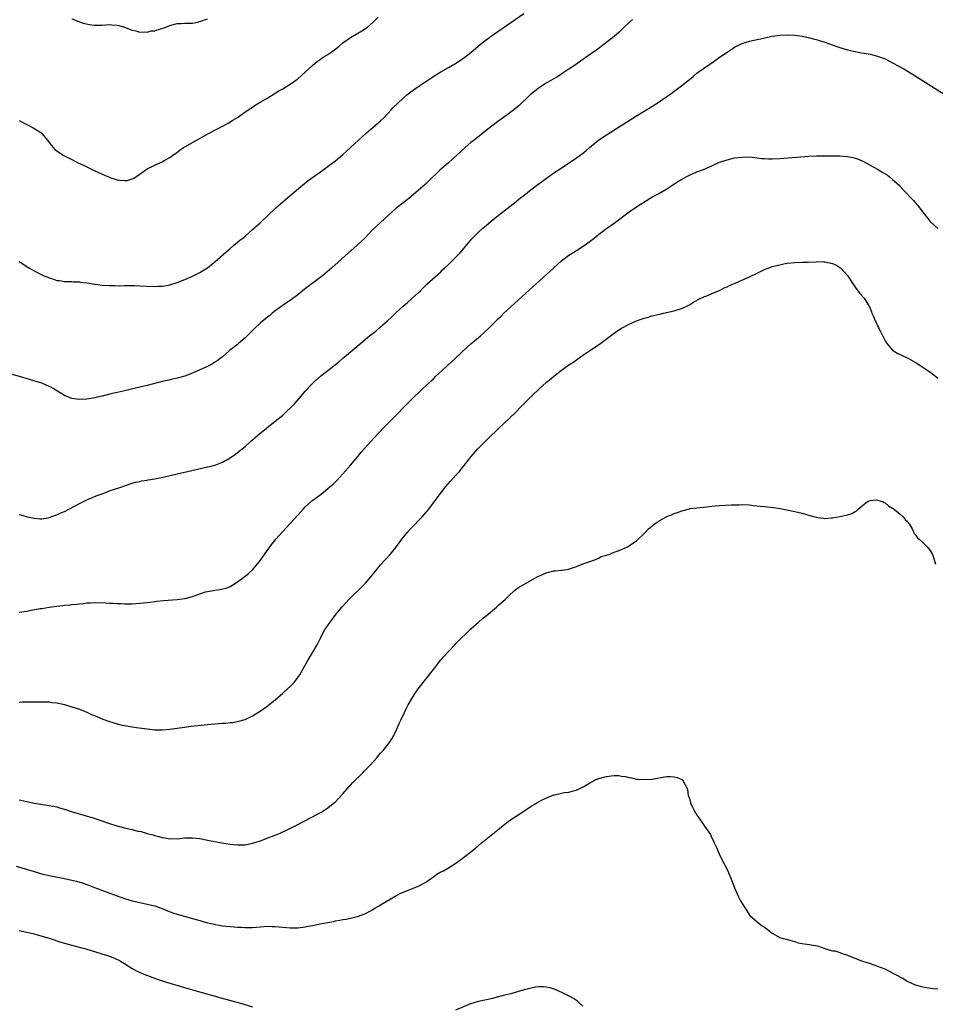
# Model space of a CAD drawing. Units: inches. Extents: x 2559000 to 2562000, y 1506000 to 1509000.
# Drawn here: x 2560981 to 2561224, y 1507384 to 1507645 of the extents above; entities that cross this region are included whole.
import ezdxf

# ---------------------------------------------------------------- set-up
doc = ezdxf.new("R2010")
doc.units = ezdxf.units.IN
doc.header["$MEASUREMENT"] = 0
doc.layers.add('LD25591506_10ft', color=122, linetype='Continuous')

msp = doc.modelspace()

# ---------------------------------------------------------------- linework, layer by layer
at = {"layer": 'LD25591506_10ft'}
for points, elevation in [([(2560981, 1507580.78), (2560983, 1507579.43), (2560983.27, 1507579.27), (2560983.71, 1507579), (2560985, 1507578.25), (2560987, 1507577.24), (2560987.55, 1507577), (2560988.59, 1507576.59), (2560989, 1507576.4), (2560990.1, 1507576.1), (2560991, 1507575.76), (2560991.68, 1507575.68), (2560993, 1507575.46), (2560993.42, 1507575.42), (2560995, 1507575.43), (2560995.36, 1507575.36), (2560997, 1507575.33), (2560997.26, 1507575.26), (2560999, 1507575.06), (2561001, 1507574.74), (2561001.28, 1507574.72), (2561003, 1507574.48), (2561005, 1507574.36), (2561006.38, 1507574.38), (2561007.66, 1507574.34), (2561009, 1507574.4), (2561009.64, 1507574.36), (2561011, 1507574.4), (2561011.65, 1507574.35), (2561013, 1507574.33), (2561017, 1507574.12), (2561017.83, 1507574.17), (2561019, 1507574.19), (2561019.68, 1507574.32), (2561021, 1507574.54), (2561023, 1507575.16), (2561025, 1507575.95), (2561027, 1507576.84), (2561028.45, 1507577.55), (2561029, 1507577.84), (2561029.73, 1507578.27), (2561031, 1507579.09), (2561033, 1507580.69), (2561035.86, 1507583.22), (2561037, 1507584.24), (2561037.95, 1507585), (2561039, 1507585.91), (2561039.6, 1507586.4), (2561040.36, 1507587), (2561041, 1507587.53), (2561043, 1507589.24), (2561045, 1507591.02), (2561049.2, 1507595), (2561051, 1507596.6), (2561053, 1507598.32), (2561056.23, 1507601), (2561057.77, 1507602.23), (2561061, 1507604.54), (2561063, 1507606), (2561063.55, 1507606.45), (2561065, 1507607.48), (2561067, 1507609.17), (2561067.92, 1507610.08), (2561071.14, 1507613), (2561072.09, 1507613.91), (2561073.14, 1507614.86), (2561075.68, 1507617), (2561076.38, 1507617.62), (2561077, 1507618.15), (2561077.92, 1507619), (2561079.81, 1507621), (2561080.37, 1507621.63), (2561081.37, 1507622.63), (2561083, 1507624.15), (2561083.98, 1507625), (2561085, 1507625.84), (2561086.61, 1507627), (2561089, 1507628.55), (2561091, 1507629.89), (2561091.68, 1507630.32), (2561093, 1507631.12), (2561095, 1507632.26), (2561096.72, 1507633.28), (2561099, 1507634.73), (2561099.38, 1507635), (2561101, 1507636.25), (2561103.54, 1507638.46), (2561105, 1507639.61), (2561106.96, 1507641.04), (2561115, 1507646.62)], 9840), ([(2561143.92, 1507645), (2561143, 1507644.22), (2561141.67, 1507643), (2561140.33, 1507641.67), (2561139, 1507640.52), (2561137.09, 1507639), (2561135.91, 1507638.09), (2561134.42, 1507637), (2561131.6, 1507635), (2561130.05, 1507633.95), (2561128.72, 1507633), (2561127, 1507631.87), (2561125.78, 1507631), (2561125, 1507630.52), (2561124.09, 1507629.91), (2561122.83, 1507629.17), (2561121, 1507628.12), (2561119.18, 1507627), (2561117.99, 1507626.01), (2561116.73, 1507625), (2561113.8, 1507622.2), (2561112.38, 1507621), (2561111, 1507619.96), (2561109.27, 1507618.73), (2561108.09, 1507617.91), (2561106.94, 1507617.06), (2561105, 1507615.54), (2561101.81, 1507613), (2561101, 1507612.34), (2561099.41, 1507611), (2561095.06, 1507607), (2561092.75, 1507605), (2561089.79, 1507602.21), (2561088.8, 1507601.2), (2561087, 1507599.6), (2561084.49, 1507597.51), (2561083, 1507596.37), (2561081.11, 1507594.89), (2561080.04, 1507593.96), (2561075.86, 1507590.14), (2561074.7, 1507589), (2561072.79, 1507587), (2561070.71, 1507585), (2561068.42, 1507583), (2561063.94, 1507579), (2561063.43, 1507578.57), (2561061.56, 1507577), (2561056.71, 1507573.29), (2561055, 1507571.93), (2561053.33, 1507570.67), (2561052.15, 1507569.85), (2561050.82, 1507569), (2561049, 1507567.67), (2561048.16, 1507567), (2561047.54, 1507566.46), (2561047, 1507566.04), (2561045, 1507564.36), (2561043.48, 1507563), (2561041, 1507560.49), (2561039.29, 1507559), (2561039, 1507558.76), (2561036.89, 1507557.11), (2561035.86, 1507556.23), (2561035, 1507555.49), (2561034.38, 1507555), (2561033.59, 1507554.4), (2561033, 1507554), (2561032.38, 1507553.62), (2561031.21, 1507553), (2561029, 1507551.99), (2561027, 1507551.12), (2561025, 1507550.34), (2561023, 1507549.75), (2561021.39, 1507549.39), (2561020.74, 1507549.26), (2561019, 1507548.86), (2561015, 1507547.82), (2561013.44, 1507547.44), (2561011.53, 1507547), (2561009.45, 1507546.55), (2561007, 1507546), (2561005, 1507545.52), (2561003, 1507545), (2561001, 1507544.52), (2560999, 1507544.19), (2560997, 1507544.12), (2560996.2, 1507544.2), (2560995, 1507544.39), (2560994.52, 1507544.52), (2560993, 1507545.15), (2560989.99, 1507547), (2560989.36, 1507547.36), (2560989, 1507547.55), (2560987, 1507548.42), (2560984.9, 1507549.1), (2560981.93, 1507549.93), (2560979.26, 1507550.74)], 9850), ([(2560981, 1507618.2), (2560982.7, 1507617.3), (2560984.41, 1507616.41), (2560986.72, 1507615), (2560987, 1507614.79), (2560988.52, 1507613), (2560989, 1507612.4), (2560989.55, 1507611.55), (2560990, 1507611), (2560990.49, 1507610.49), (2560991, 1507610.11), (2560992.71, 1507609), (2560992.89, 1507608.89), (2560995, 1507607.86), (2560996.65, 1507607), (2560998.22, 1507606.22), (2561000.93, 1507604.93), (2561003, 1507603.98), (2561003.7, 1507603.7), (2561005, 1507603.14), (2561005.11, 1507603.11), (2561007, 1507602.48), (2561007.65, 1507602.35), (2561009, 1507602.23), (2561009.71, 1507602.29), (2561011, 1507602.67), (2561011.23, 1507602.77), (2561011.61, 1507603), (2561015, 1507605.35), (2561017, 1507606.36), (2561018.38, 1507607), (2561019, 1507607.27), (2561019.65, 1507607.65), (2561021, 1507608.4), (2561021.79, 1507609), (2561022.52, 1507609.48), (2561023.67, 1507610.33), (2561024.64, 1507611), (2561025, 1507611.23), (2561027, 1507612.39), (2561031.28, 1507614.72), (2561035.53, 1507617), (2561035.86, 1507617.18), (2561036.48, 1507617.52), (2561037.75, 1507618.25), (2561039.01, 1507619), (2561041.83, 1507621), (2561042.52, 1507621.48), (2561043, 1507621.76), (2561043.72, 1507622.28), (2561045.03, 1507623.03), (2561047, 1507624.2), (2561048.73, 1507625.27), (2561049, 1507625.42), (2561049.96, 1507626.04), (2561051, 1507626.63), (2561053, 1507627.88), (2561055, 1507629.29), (2561055.93, 1507630.07), (2561057, 1507631.01), (2561059, 1507632.94), (2561060.14, 1507633.86), (2561061, 1507634.48), (2561061.77, 1507635), (2561063, 1507635.76), (2561064.73, 1507637), (2561066.02, 1507637.98), (2561067, 1507638.81), (2561069, 1507640.25), (2561071.99, 1507642.01), (2561073, 1507642.63), (2561073.51, 1507643), (2561075, 1507644.34), (2561076.35, 1507645.65)], 9830), ([(2560995, 1507645.16), (2560996.55, 1507644.55), (2560998.03, 1507644.03), (2560999.66, 1507643.66), (2561001, 1507643.53), (2561001.51, 1507643.51), (2561003, 1507643.55), (2561005, 1507643.66), (2561005.64, 1507643.64), (2561007, 1507643.54), (2561007.45, 1507643.45), (2561009, 1507643.02), (2561011, 1507642.19), (2561012.01, 1507641.99), (2561013, 1507641.68), (2561014.24, 1507641.76), (2561015, 1507641.66), (2561016.02, 1507641.98), (2561017, 1507642.04), (2561017.68, 1507642.32), (2561019, 1507642.67), (2561019.92, 1507643), (2561021, 1507643.42), (2561023, 1507643.93), (2561024, 1507644), (2561025, 1507644.03), (2561026.08, 1507644.08), (2561027, 1507644.09), (2561028.35, 1507644.35), (2561029, 1507644.49), (2561031, 1507645.17)], 9820), ([(2560981, 1507513.57), (2560983.21, 1507513), (2560985, 1507512.62), (2560986.47, 1507512.47), (2560987, 1507512.46), (2560988.71, 1507512.71), (2560989, 1507512.78), (2560990.62, 1507513.38), (2560991, 1507513.47), (2560992.02, 1507513.98), (2560993, 1507514.41), (2560997, 1507516.5), (2560999, 1507517.46), (2561000.06, 1507517.94), (2561001.48, 1507518.52), (2561003, 1507519.11), (2561005, 1507519.83), (2561008.52, 1507521), (2561009, 1507521.2), (2561011, 1507521.9), (2561011.86, 1507522.14), (2561013, 1507522.36), (2561013.52, 1507522.48), (2561015, 1507522.7), (2561015.25, 1507522.75), (2561017.06, 1507523.06), (2561019.56, 1507523.56), (2561023, 1507524.35), (2561025.68, 1507525), (2561028.4, 1507525.6), (2561031, 1507526.2), (2561031.64, 1507526.36), (2561033.2, 1507526.8), (2561035, 1507527.49), (2561035.86, 1507527.97), (2561036.13, 1507528.13), (2561037, 1507528.59), (2561038.42, 1507529.58), (2561039, 1507530.01), (2561041, 1507531.68), (2561042.47, 1507533), (2561044.84, 1507535), (2561049, 1507538.35), (2561051, 1507540), (2561052.1, 1507541), (2561053, 1507541.84), (2561054.12, 1507543), (2561055.92, 1507545), (2561057, 1507546.29), (2561059, 1507548.46), (2561059.55, 1507549), (2561061, 1507550.28), (2561061.89, 1507551), (2561063, 1507551.82), (2561065, 1507553.39), (2561065.86, 1507554.14), (2561066.89, 1507555), (2561069, 1507556.81), (2561071.29, 1507558.71), (2561071.63, 1507559), (2561074.03, 1507561), (2561075.7, 1507562.3), (2561077, 1507563.4), (2561078.82, 1507565), (2561079.95, 1507566.05), (2561081, 1507567.09), (2561083, 1507568.94), (2561084.1, 1507569.9), (2561085, 1507570.64), (2561085.41, 1507571), (2561087, 1507572.46), (2561087.55, 1507573), (2561088.26, 1507573.74), (2561089, 1507574.45), (2561089.27, 1507574.73), (2561093, 1507578.06), (2561093.47, 1507578.53), (2561093.98, 1507579), (2561095, 1507579.98), (2561097, 1507581.94), (2561097.52, 1507582.48), (2561098.01, 1507583), (2561099, 1507584.12), (2561100.31, 1507585.69), (2561101.25, 1507586.75), (2561103, 1507588.55), (2561104.27, 1507589.73), (2561105, 1507590.36), (2561107, 1507592.02), (2561109, 1507593.63), (2561113, 1507596.7), (2561114.27, 1507597.73), (2561115, 1507598.28), (2561117, 1507599.88), (2561118.76, 1507601.24), (2561121.08, 1507602.92), (2561123, 1507604.27), (2561124.66, 1507605.34), (2561129, 1507608.29), (2561131, 1507609.73), (2561131.71, 1507610.29), (2561132.52, 1507611), (2561135, 1507613.09), (2561137, 1507614.43), (2561140.91, 1507616.91), (2561142.27, 1507617.73), (2561145, 1507619.47), (2561147, 1507620.71), (2561149, 1507621.92), (2561150.72, 1507623), (2561154.43, 1507625.57), (2561155, 1507625.99), (2561155.6, 1507626.4), (2561157, 1507627.46), (2561159, 1507629.1), (2561160.06, 1507629.94), (2561161, 1507630.75), (2561161.33, 1507631), (2561164.19, 1507633), (2561164.68, 1507633.32), (2561165, 1507633.55), (2561165.88, 1507634.12), (2561167, 1507634.98), (2561169, 1507636.39), (2561170.6, 1507637.4), (2561171, 1507637.67), (2561171.89, 1507638.11), (2561173, 1507638.64), (2561174.11, 1507639), (2561175, 1507639.24), (2561177, 1507639.69), (2561177.92, 1507639.92), (2561180.51, 1507640.51), (2561181, 1507640.61), (2561183, 1507640.89), (2561184.95, 1507640.95), (2561187, 1507640.83), (2561189, 1507640.58), (2561191, 1507640.16), (2561191.91, 1507639.91), (2561193, 1507639.63), (2561193.47, 1507639.47), (2561195.01, 1507638.99), (2561197.92, 1507637.92), (2561199, 1507637.57), (2561201, 1507637.01), (2561202.63, 1507636.63), (2561204.29, 1507636.29), (2561205.96, 1507635.96), (2561207, 1507635.78), (2561207.64, 1507635.64), (2561209, 1507635.3), (2561209.23, 1507635.23), (2561211, 1507634.55), (2561213, 1507633.56), (2561214.66, 1507632.66), (2561215.93, 1507631.93), (2561219, 1507630.04), (2561226.97, 1507625)], 9860), ([(2560981, 1507487.62), (2560983, 1507487.95), (2560984.18, 1507488.18), (2560986.61, 1507488.61), (2560987, 1507488.66), (2560988.98, 1507488.98), (2560991, 1507489.25), (2560992.62, 1507489.38), (2560993, 1507489.47), (2560994.45, 1507489.56), (2560995, 1507489.67), (2560996.25, 1507489.75), (2560997, 1507489.89), (2560998.06, 1507489.94), (2560999, 1507490.09), (2560999.89, 1507490.11), (2561001, 1507490.19), (2561003.89, 1507490.11), (2561005, 1507490.03), (2561006, 1507490), (2561007, 1507489.93), (2561008.08, 1507489.92), (2561009, 1507489.87), (2561011, 1507489.88), (2561013, 1507490.01), (2561015, 1507490.23), (2561015.67, 1507490.33), (2561017, 1507490.46), (2561017.47, 1507490.53), (2561019.29, 1507490.71), (2561023, 1507490.99), (2561025, 1507491.27), (2561027, 1507491.79), (2561029, 1507492.5), (2561030.51, 1507493), (2561031, 1507493.15), (2561032.58, 1507493.42), (2561033, 1507493.52), (2561034.32, 1507493.68), (2561035.86, 1507494.03), (2561035.95, 1507494.05), (2561037, 1507494.49), (2561039, 1507495.72), (2561041, 1507497.16), (2561042.03, 1507497.97), (2561043, 1507498.86), (2561044.87, 1507501.13), (2561046.16, 1507503), (2561047.58, 1507505), (2561049.14, 1507507), (2561050.93, 1507509), (2561053, 1507511.21), (2561054.79, 1507513.21), (2561055, 1507513.42), (2561056.4, 1507515), (2561057, 1507515.63), (2561058.77, 1507517.23), (2561059, 1507517.41), (2561059.94, 1507518.06), (2561061.21, 1507519), (2561063, 1507520.46), (2561063.63, 1507521), (2561064.35, 1507521.65), (2561065, 1507522.26), (2561065.37, 1507522.63), (2561067, 1507524.35), (2561069, 1507526.67), (2561070.94, 1507529), (2561071.86, 1507530.14), (2561074.41, 1507533), (2561076.28, 1507535), (2561078.19, 1507537), (2561079.59, 1507538.41), (2561080.15, 1507539), (2561081, 1507539.85), (2561083.54, 1507542.46), (2561085, 1507543.93), (2561088.19, 1507547), (2561089, 1507547.75), (2561090.31, 1507549), (2561091, 1507549.63), (2561091.69, 1507550.31), (2561092.43, 1507551), (2561096.82, 1507555), (2561100.01, 1507557.99), (2561101, 1507558.87), (2561103, 1507560.59), (2561103.5, 1507561), (2561104.28, 1507561.72), (2561105.61, 1507563), (2561108.33, 1507565.67), (2561109, 1507566.27), (2561109.76, 1507567), (2561113.52, 1507570.48), (2561116.66, 1507573.34), (2561121.92, 1507578.08), (2561123, 1507579.1), (2561125, 1507580.93), (2561127, 1507582.45), (2561127.84, 1507583), (2561129, 1507583.7), (2561131.1, 1507585), (2561133, 1507586.42), (2561133.74, 1507587), (2561135, 1507588.04), (2561136.26, 1507589), (2561136.69, 1507589.31), (2561139.03, 1507590.97), (2561143, 1507593.97), (2561145, 1507595.31), (2561147.63, 1507597), (2561149, 1507597.83), (2561151.05, 1507598.95), (2561153, 1507600.06), (2561155.97, 1507602.03), (2561157, 1507602.66), (2561159, 1507603.68), (2561161, 1507604.53), (2561162.77, 1507605.23), (2561164.19, 1507605.81), (2561165, 1507606.2), (2561167, 1507607.11), (2561169, 1507607.8), (2561170.04, 1507608.04), (2561171, 1507608.25), (2561173, 1507608.5), (2561175, 1507608.54), (2561176.37, 1507608.37), (2561177, 1507608.32), (2561178.15, 1507608.15), (2561179, 1507608.07), (2561180.03, 1507608.03), (2561181, 1507608.01), (2561183, 1507608.12), (2561190.72, 1507608.72), (2561192.81, 1507608.81), (2561195, 1507608.84), (2561197, 1507608.84), (2561199, 1507608.81), (2561201, 1507608.67), (2561202.39, 1507608.39), (2561203, 1507608.24), (2561203.9, 1507607.9), (2561205.28, 1507607.28), (2561207, 1507606.38), (2561209, 1507605.28), (2561210.43, 1507604.43), (2561211, 1507604.06), (2561211.66, 1507603.66), (2561212.48, 1507603), (2561213, 1507602.57), (2561214.69, 1507601), (2561215, 1507600.67), (2561215.83, 1507599.83), (2561218.51, 1507597), (2561219, 1507596.44), (2561219.65, 1507595.65), (2561220.17, 1507595), (2561221, 1507593.9), (2561223, 1507591.37), (2561223.18, 1507591.18), (2561225, 1507589.56)], 9870), ([(2560981, 1507463.76), (2560981.83, 1507463.83), (2560983, 1507463.81), (2560983.84, 1507463.84), (2560985, 1507463.83), (2560987, 1507463.84), (2560987.81, 1507463.81), (2560989, 1507463.8), (2560989.7, 1507463.7), (2560991, 1507463.58), (2560991.46, 1507463.46), (2560993, 1507463.13), (2560995, 1507462.53), (2560997, 1507461.85), (2560999, 1507461.09), (2561000.42, 1507460.42), (2561001, 1507460.18), (2561001.81, 1507459.81), (2561003, 1507459.34), (2561003.25, 1507459.25), (2561005, 1507458.6), (2561005.6, 1507458.4), (2561007, 1507457.98), (2561008.35, 1507457.65), (2561009, 1507457.52), (2561011, 1507457.17), (2561012.18, 1507457), (2561015, 1507456.63), (2561017, 1507456.42), (2561018.4, 1507456.4), (2561019, 1507456.37), (2561021, 1507456.55), (2561024.9, 1507457.1), (2561026.67, 1507457.33), (2561028.46, 1507457.54), (2561031, 1507457.8), (2561033, 1507457.98), (2561033.95, 1507458.05), (2561035, 1507458.16), (2561035.8, 1507458.2), (2561035.86, 1507458.21), (2561037, 1507458.33), (2561037.62, 1507458.38), (2561039, 1507458.6), (2561039.33, 1507458.67), (2561041, 1507459.14), (2561043, 1507460.12), (2561045, 1507461.38), (2561047, 1507462.79), (2561047.28, 1507463), (2561049, 1507464.38), (2561051, 1507466.1), (2561051.46, 1507466.54), (2561053, 1507467.93), (2561054.01, 1507469), (2561055, 1507470.27), (2561055.5, 1507471), (2561056.12, 1507472.12), (2561057.77, 1507475), (2561059, 1507477), (2561060.15, 1507479), (2561061, 1507480.77), (2561061.76, 1507482.24), (2561062.21, 1507483), (2561063, 1507484.1), (2561063.57, 1507485), (2561064.22, 1507485.78), (2561065.11, 1507487), (2561066.73, 1507489), (2561067.81, 1507490.19), (2561068.57, 1507491), (2561069, 1507491.43), (2561071.84, 1507494.16), (2561072.67, 1507495), (2561073, 1507495.36), (2561074.37, 1507497), (2561075.98, 1507499), (2561077, 1507500.19), (2561079.53, 1507503), (2561081, 1507504.8), (2561082.62, 1507507), (2561084.26, 1507509), (2561085, 1507509.82), (2561088.03, 1507513), (2561089.76, 1507515), (2561091.32, 1507517), (2561092.02, 1507517.98), (2561094.35, 1507521), (2561095.57, 1507522.43), (2561097, 1507524.02), (2561097.91, 1507525), (2561098.42, 1507525.58), (2561099.54, 1507527), (2561101.06, 1507529), (2561102.84, 1507531), (2561105.91, 1507534.09), (2561109.97, 1507538.03), (2561111.06, 1507539), (2561113, 1507540.88), (2561114.03, 1507541.97), (2561117.07, 1507545), (2561119.18, 1507547), (2561121, 1507548.63), (2561122.29, 1507549.71), (2561123, 1507550.32), (2561123.39, 1507550.61), (2561125, 1507551.9), (2561127, 1507553.34), (2561128.02, 1507553.98), (2561129, 1507554.68), (2561131, 1507556.05), (2561135.15, 1507558.85), (2561139, 1507561.74), (2561139.77, 1507562.23), (2561141, 1507563.06), (2561143, 1507564.09), (2561145, 1507564.97), (2561146.5, 1507565.5), (2561147, 1507565.7), (2561148.03, 1507565.97), (2561149, 1507566.31), (2561150.73, 1507566.73), (2561151.19, 1507566.81), (2561152.1, 1507567), (2561155, 1507567.65), (2561155.99, 1507567.99), (2561157, 1507568.3), (2561158.83, 1507569.17), (2561159, 1507569.29), (2561160.09, 1507569.92), (2561161.32, 1507570.68), (2561163, 1507571.43), (2561163.66, 1507571.66), (2561165, 1507572.25), (2561167, 1507573.08), (2561168.27, 1507573.73), (2561169, 1507574.02), (2561169.65, 1507574.35), (2561171.21, 1507575), (2561175, 1507576.7), (2561177, 1507577.69), (2561179, 1507578.64), (2561179.89, 1507579), (2561181, 1507579.39), (2561183, 1507579.92), (2561184.12, 1507580.12), (2561185, 1507580.29), (2561187, 1507580.52), (2561189, 1507580.61), (2561190.62, 1507580.62), (2561192.68, 1507580.68), (2561193, 1507580.72), (2561194.68, 1507580.68), (2561195, 1507580.69), (2561197, 1507580.27), (2561197.87, 1507579.87), (2561199, 1507579.19), (2561199.11, 1507579.11), (2561199.24, 1507579), (2561201, 1507577.06), (2561202.36, 1507575), (2561203, 1507573.96), (2561204.29, 1507572.29), (2561205.42, 1507571), (2561206.11, 1507569.9), (2561206.7, 1507569), (2561206.81, 1507568.81), (2561207.39, 1507567.39), (2561207.51, 1507567), (2561207.87, 1507566.13), (2561208.36, 1507565), (2561208.59, 1507564.59), (2561209, 1507563.71), (2561209.25, 1507563.25), (2561209.36, 1507563), (2561209.67, 1507562.33), (2561211, 1507559.73), (2561211.46, 1507559), (2561213, 1507557.19), (2561213.26, 1507557), (2561214.36, 1507556.36), (2561215, 1507556.03), (2561217, 1507555.12), (2561219, 1507554.02), (2561221, 1507552.72), (2561223, 1507551.39), (2561223.53, 1507551), (2561225, 1507549.76)], 9880), ([(2560981, 1507437.83), (2560983, 1507437.33), (2560985, 1507436.9), (2560986.63, 1507436.63), (2560989, 1507436.29), (2560990.1, 1507436.1), (2560991, 1507435.91), (2560991.73, 1507435.73), (2560993.28, 1507435.28), (2560994.08, 1507435), (2560995.43, 1507434.57), (2561000.9, 1507432.9), (2561002.41, 1507432.41), (2561005, 1507431.53), (2561006.68, 1507431), (2561009, 1507430.39), (2561010.15, 1507430.15), (2561011, 1507429.9), (2561012.49, 1507429.51), (2561013.36, 1507429.36), (2561015, 1507428.88), (2561016.51, 1507428.51), (2561017, 1507428.33), (2561018.1, 1507428.1), (2561019, 1507427.78), (2561019.72, 1507427.72), (2561021, 1507427.46), (2561021.5, 1507427.5), (2561023, 1507427.49), (2561025, 1507427.69), (2561027, 1507427.73), (2561029, 1507427.5), (2561031.45, 1507427), (2561033.37, 1507426.63), (2561035.79, 1507426.21), (2561035.86, 1507426.2), (2561037, 1507426.03), (2561039, 1507425.83), (2561041, 1507425.89), (2561043, 1507426.3), (2561045.05, 1507426.95), (2561047, 1507427.68), (2561049, 1507428.46), (2561050.3, 1507429), (2561052.15, 1507429.85), (2561054.46, 1507431), (2561058.76, 1507433.24), (2561061, 1507434.46), (2561061.34, 1507434.66), (2561063, 1507435.71), (2561064.83, 1507437.17), (2561065, 1507437.32), (2561065.84, 1507438.16), (2561067, 1507439.43), (2561068.66, 1507441.34), (2561069, 1507441.69), (2561069.63, 1507442.37), (2561072.27, 1507445), (2561072.62, 1507445.38), (2561073, 1507445.74), (2561073.6, 1507446.4), (2561074.19, 1507447), (2561075.98, 1507449), (2561076.42, 1507449.58), (2561077, 1507450.19), (2561077.38, 1507450.62), (2561077.74, 1507451), (2561079, 1507452.58), (2561079.33, 1507453), (2561079.96, 1507454.04), (2561080.52, 1507455), (2561081, 1507455.99), (2561081.94, 1507458.06), (2561082.36, 1507459), (2561083.3, 1507461), (2561083.89, 1507462.11), (2561084.32, 1507463), (2561085.46, 1507465), (2561086.06, 1507465.94), (2561087, 1507467.26), (2561089, 1507469.81), (2561091, 1507472.45), (2561093, 1507474.96), (2561094.83, 1507477), (2561095, 1507477.21), (2561096.71, 1507479), (2561097, 1507479.32), (2561101, 1507483.19), (2561103, 1507484.99), (2561104.07, 1507485.93), (2561105, 1507486.68), (2561107.74, 1507489), (2561108.4, 1507489.6), (2561109, 1507490.08), (2561110.05, 1507491), (2561111, 1507491.93), (2561112.57, 1507493.43), (2561113.74, 1507494.26), (2561115, 1507494.99), (2561118.6, 1507497), (2561119, 1507497.24), (2561121, 1507498.13), (2561121.72, 1507498.28), (2561123, 1507498.6), (2561123.39, 1507498.61), (2561125, 1507498.8), (2561125.19, 1507498.81), (2561127, 1507499.1), (2561127.18, 1507499.18), (2561129, 1507499.79), (2561131, 1507500.57), (2561132.27, 1507501), (2561132.79, 1507501.21), (2561133.36, 1507501.36), (2561135, 1507502.02), (2561135.61, 1507502.39), (2561137, 1507502.78), (2561137.15, 1507502.85), (2561137.63, 1507503), (2561139, 1507503.55), (2561139.85, 1507503.85), (2561141, 1507504.3), (2561142.59, 1507505), (2561142.84, 1507505.16), (2561143, 1507505.22), (2561144, 1507506), (2561145, 1507506.62), (2561147, 1507508.54), (2561147.46, 1507509), (2561148.19, 1507509.81), (2561149, 1507510.44), (2561149.66, 1507511), (2561151, 1507511.94), (2561152.99, 1507513.01), (2561154.4, 1507513.6), (2561155, 1507513.83), (2561155.89, 1507514.11), (2561157, 1507514.56), (2561157.37, 1507514.63), (2561159, 1507515.11), (2561159.14, 1507515.14), (2561161, 1507515.38), (2561163.62, 1507515.62), (2561165, 1507515.81), (2561165.86, 1507515.86), (2561167, 1507515.96), (2561170.11, 1507516.11), (2561172.19, 1507516.19), (2561173, 1507516.2), (2561175, 1507516.12), (2561176, 1507516), (2561177.83, 1507515.83), (2561179, 1507515.69), (2561179.64, 1507515.64), (2561181.41, 1507515.41), (2561183.13, 1507515.13), (2561187, 1507514.4), (2561189, 1507513.91), (2561191, 1507513.28), (2561193, 1507512.76), (2561194.61, 1507512.61), (2561195, 1507512.56), (2561196.69, 1507512.69), (2561197, 1507512.69), (2561198.98, 1507513.02), (2561200.63, 1507513.37), (2561201, 1507513.47), (2561202.13, 1507513.87), (2561203, 1507514.34), (2561203.41, 1507514.59), (2561203.84, 1507515), (2561205, 1507515.97), (2561206.36, 1507517), (2561207, 1507517.33), (2561208.54, 1507517.46), (2561209, 1507517.42), (2561210.3, 1507517), (2561210.77, 1507516.77), (2561211, 1507516.69), (2561211.92, 1507515.92), (2561213, 1507515.3), (2561213.15, 1507515.15), (2561213.38, 1507515), (2561215, 1507513.68), (2561215.77, 1507513), (2561216.29, 1507512.29), (2561217, 1507511.6), (2561217.24, 1507511.24), (2561217.45, 1507511), (2561218.09, 1507509.91), (2561218.54, 1507509), (2561218.66, 1507508.66), (2561219, 1507508.26), (2561219.48, 1507507.48), (2561220.05, 1507507), (2561221, 1507506.14), (2561222.19, 1507505), (2561223, 1507504.01), (2561223.6, 1507503), (2561223.83, 1507502.17), (2561224.23, 1507501), (2561224.4, 1507500.4)], 9890), ([(2560980.2, 1507420.19), (2560985, 1507418.74), (2560987, 1507418.17), (2560989, 1507417.68), (2560993, 1507416.96), (2560995, 1507416.5), (2560996.18, 1507416.18), (2560997.73, 1507415.73), (2560999.21, 1507415.21), (2561001, 1507414.54), (2561005.03, 1507413), (2561007, 1507412.28), (2561009, 1507411.6), (2561011.01, 1507410.99), (2561013, 1507410.51), (2561015, 1507410.1), (2561016.16, 1507409.84), (2561017, 1507409.62), (2561019, 1507408.94), (2561020.35, 1507408.35), (2561021.83, 1507407.83), (2561023, 1507407.46), (2561027, 1507406.34), (2561029, 1507405.76), (2561031, 1507405.19), (2561032.77, 1507404.77), (2561034.46, 1507404.46), (2561035, 1507404.38), (2561035.86, 1507404.28), (2561037, 1507404.14), (2561038.06, 1507404.06), (2561039, 1507403.97), (2561039.96, 1507403.96), (2561041, 1507403.87), (2561041.93, 1507403.93), (2561043, 1507403.9), (2561044.03, 1507404.03), (2561045, 1507404.09), (2561047, 1507404.27), (2561048.21, 1507404.21), (2561049, 1507404.21), (2561050.08, 1507404.08), (2561053, 1507403.83), (2561055, 1507403.85), (2561057, 1507404.05), (2561058.31, 1507404.31), (2561059, 1507404.42), (2561060.84, 1507404.84), (2561063, 1507405.28), (2561064.47, 1507405.53), (2561065, 1507405.66), (2561066.16, 1507405.84), (2561067, 1507406.02), (2561067.85, 1507406.15), (2561069, 1507406.38), (2561071.11, 1507406.89), (2561073, 1507407.64), (2561074.46, 1507408.46), (2561075.48, 1507409), (2561076.45, 1507409.55), (2561077, 1507409.91), (2561081, 1507412.29), (2561082.38, 1507413), (2561083, 1507413.3), (2561085, 1507414.11), (2561087, 1507414.89), (2561087.24, 1507415), (2561089, 1507415.96), (2561090.5, 1507417), (2561091, 1507417.38), (2561091.97, 1507418.03), (2561093, 1507418.66), (2561093.66, 1507419), (2561095, 1507419.78), (2561096.99, 1507421.01), (2561099.69, 1507423), (2561102.2, 1507425), (2561103.72, 1507426.28), (2561108.14, 1507429.86), (2561111, 1507432.13), (2561113, 1507433.51), (2561115.33, 1507435), (2561117, 1507436.11), (2561118.47, 1507437), (2561120.1, 1507437.9), (2561121.48, 1507438.52), (2561123, 1507439.12), (2561123.16, 1507439.16), (2561125, 1507439.61), (2561125.74, 1507439.74), (2561127, 1507439.86), (2561128.2, 1507440.2), (2561129, 1507440.36), (2561131, 1507441.39), (2561133, 1507442.57), (2561133.3, 1507442.7), (2561133.84, 1507443), (2561135, 1507443.51), (2561137, 1507444.04), (2561138.19, 1507444.19), (2561139, 1507444.23), (2561140.24, 1507444.24), (2561141, 1507444.11), (2561142, 1507444), (2561143, 1507443.72), (2561143.61, 1507443.61), (2561145, 1507443.33), (2561145.3, 1507443.3), (2561147, 1507443.19), (2561149, 1507443.3), (2561153, 1507444.02), (2561153.98, 1507443.98), (2561155, 1507443.91), (2561155.72, 1507443.72), (2561157, 1507443.22), (2561157.13, 1507443.13), (2561157.26, 1507443), (2561157.45, 1507442.55), (2561158.34, 1507441), (2561158.54, 1507440.54), (2561158.72, 1507439), (2561158.81, 1507438.81), (2561159, 1507438.17), (2561159.31, 1507437), (2561159.87, 1507435.87), (2561160.27, 1507435), (2561161, 1507433.77), (2561161.51, 1507433), (2561162.13, 1507432.13), (2561163, 1507430.79), (2561164.58, 1507428.58), (2561165, 1507427.65), (2561165.26, 1507427.26), (2561165.59, 1507426.41), (2561166.26, 1507425), (2561166.52, 1507424.52), (2561167.08, 1507423), (2561168.13, 1507421), (2561168.45, 1507420.45), (2561169.1, 1507419.1), (2561170.05, 1507417), (2561170.28, 1507416.28), (2561170.82, 1507415), (2561171, 1507414.44), (2561171.63, 1507413), (2561172.06, 1507412.06), (2561172.61, 1507411), (2561173, 1507410.28), (2561173.83, 1507409), (2561174.3, 1507408.3), (2561175, 1507407.21), (2561175.09, 1507407.09), (2561177, 1507405.38), (2561177.57, 1507405), (2561178.37, 1507404.37), (2561179, 1507404), (2561179.58, 1507403.58), (2561180.23, 1507403), (2561181, 1507402.4), (2561183, 1507401.28), (2561183.92, 1507401), (2561184.78, 1507400.78), (2561186.33, 1507400.33), (2561187, 1507400.16), (2561187.86, 1507399.86), (2561189, 1507399.69), (2561189.54, 1507399.54), (2561191, 1507399.43), (2561191.35, 1507399.35), (2561193.02, 1507399.02), (2561195, 1507398.31), (2561196.02, 1507397.98), (2561197, 1507397.74), (2561197.7, 1507397.7), (2561199, 1507397.3), (2561199.59, 1507397), (2561201, 1507396.58), (2561202.11, 1507396.11), (2561204.96, 1507395), (2561207, 1507394.34), (2561208.02, 1507393.98), (2561209, 1507393.67), (2561210.92, 1507392.92), (2561212.27, 1507392.27), (2561213.55, 1507391.55), (2561214.62, 1507391), (2561214.85, 1507390.85), (2561215.5, 1507390.5), (2561217, 1507389.59), (2561218.76, 1507388.76), (2561219, 1507388.7), (2561220.29, 1507388.29), (2561221, 1507388.16), (2561221.96, 1507387.96), (2561223.73, 1507387.73), (2561225, 1507387.63)], 9900), ([(2560981, 1507403.09), (2560983, 1507402.7), (2560985, 1507402.21), (2560986.1, 1507401.9), (2560988.95, 1507401.05), (2560990.52, 1507400.52), (2560991, 1507400.4), (2560992.05, 1507400.05), (2560995, 1507399.21), (2560999, 1507398.12), (2561001, 1507397.55), (2561002.96, 1507396.96), (2561004.46, 1507396.46), (2561005.91, 1507395.91), (2561007.31, 1507395.31), (2561007.92, 1507395), (2561009, 1507394.35), (2561011, 1507393.05), (2561012.3, 1507392.3), (2561013.68, 1507391.68), (2561015.12, 1507391.12), (2561017.88, 1507390.12), (2561019, 1507389.73), (2561021, 1507389.12), (2561025.75, 1507387.75), (2561035.52, 1507385), (2561035.86, 1507384.91), (2561039.78, 1507383.78), (2561043, 1507382.87)], 9910), ([(2561097, 1507382.05), (2561101, 1507383.71), (2561103, 1507384.33), (2561106.82, 1507385.18), (2561108.42, 1507385.58), (2561109, 1507385.75), (2561110.01, 1507385.99), (2561111.59, 1507386.41), (2561113.14, 1507386.86), (2561113.58, 1507387), (2561115.53, 1507387.53), (2561117, 1507387.88), (2561118.12, 1507388.12), (2561119, 1507388.21), (2561120.26, 1507388.26), (2561121, 1507388.17), (2561121.95, 1507387.95), (2561123, 1507387.6), (2561125, 1507386.74), (2561127, 1507385.8), (2561128.45, 1507385), (2561129, 1507384.65), (2561129.85, 1507383.85), (2561130.73, 1507383)], 9910)]:
    msp.add_lwpolyline(points, dxfattribs=dict(at, elevation=elevation))

doc.saveas('drawing.dxf')
